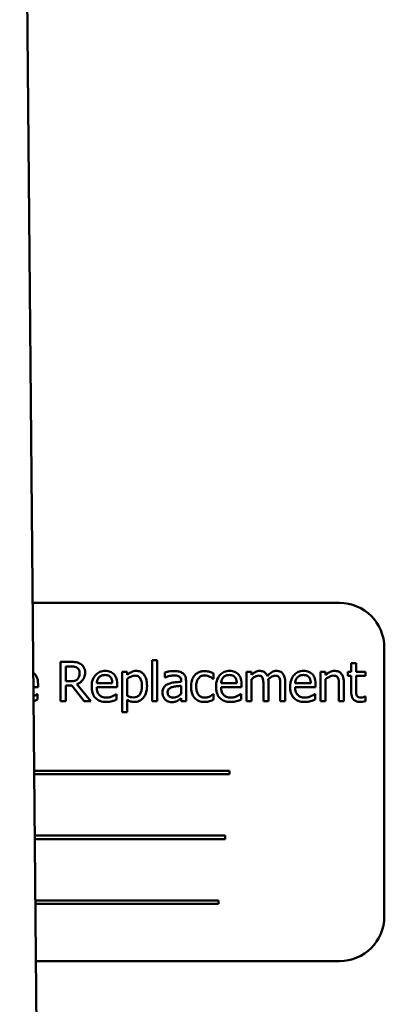
# Model space of a CAD drawing. Units: inches. Extents: x 6 to 258, y 3 to 201.
# Drawn here: x 149 to 150, y 92 to 95 of the extents above; entities that cross this region are included whole.
import ezdxf

# ---------------------------------------------------------------- set-up
doc = ezdxf.new("R2010")
doc.units = ezdxf.units.IN
doc.header["$LTSCALE"] = 12
doc.header["$MEASUREMENT"] = 0
doc.layers.add('Visible (ANSI)', color=7, linetype='Continuous', lineweight=50)

msp = doc.modelspace()

# ---------------------------------------------------------------- linework, layer by layer
at = {"layer": 'Visible (ANSI)'}
for p, q in [((148.5688, 97.2412), (148.8291, 68.1719)), ((149.4611, 93.1738), (148.6052, 93.1738)), ((149.5861, 92.2988), (149.5861, 93.0488)), ((148.7108, 93.0091), (148.6825, 93.0091)), ((148.6825, 93.0091), (148.6825, 92.8991)), ((148.9387, 93.014), (148.9387, 92.8991)), ((148.9527, 93.014), (148.9387, 93.014)), ((148.9527, 92.8991), (148.9527, 93.014)), ((149.5076, 93.0053), (149.4937, 93.0053)), ((149.4937, 93.0053), (149.4937, 92.9816)), ((149.5076, 92.9816), (149.5076, 93.0053)), ((148.6971, 92.955), (148.6971, 92.9964)), ((148.6971, 92.9964), (148.7116, 92.9964)), ((148.8688, 92.9816), (148.8549, 92.9816)), ((148.8549, 92.9816), (148.8549, 92.8687)), ((148.8688, 92.973), (148.8688, 92.9816)), ((148.9739, 92.9798), (148.9739, 92.9656)), ((149.1096, 92.9615), (149.1096, 92.9771)), ((149.2158, 92.9816), (149.2019, 92.9816)), ((149.2019, 92.9816), (149.2019, 92.8991)), ((149.2158, 92.9725), (149.2158, 92.9816)), ((149.4085, 92.9816), (149.4085, 92.8991)), ((149.4224, 92.9816), (149.4085, 92.9816)), ((149.4224, 92.9724), (149.4224, 92.9816)), ((149.4937, 92.9816), (149.4844, 92.9816)), ((149.4844, 92.9816), (149.4844, 92.9701)), ((149.5332, 92.9816), (149.5076, 92.9816)), ((149.5332, 92.9701), (149.5332, 92.9816)), ((148.7099, 92.955), (148.6971, 92.955)), ((148.8272, 92.9495), (148.7836, 92.9495)), ((148.8688, 92.9145), (148.8688, 92.9614)), ((148.9739, 92.9656), (148.9747, 92.9656)), ((149.0191, 92.956), (149.0191, 92.9533)), ((149.033, 92.8991), (149.033, 92.9555)), ((149.1088, 92.9615), (149.1096, 92.9615)), ((149.1743, 92.9495), (149.1307, 92.9495)), ((149.2158, 92.8991), (149.2158, 92.9607)), ((149.2626, 92.8991), (149.2626, 92.9534)), ((149.3094, 92.8991), (149.3094, 92.9534)), ((149.3809, 92.9495), (149.3373, 92.9495)), ((149.4224, 92.8991), (149.4224, 92.9607)), ((149.4733, 92.8991), (149.4733, 92.9526)), ((149.4844, 92.9701), (149.4937, 92.9701)), ((149.4937, 92.9701), (149.4937, 92.9244)), ((149.5076, 92.9308), (149.5076, 92.9701)), ((149.5076, 92.9701), (149.5332, 92.9701)), ((148.6073, 92.9389), (148.6201, 92.9389)), ((148.6201, 92.9389), (148.6201, 92.9465)), ((148.6971, 92.8991), (148.6971, 92.9428)), ((148.6971, 92.9428), (148.7138, 92.9428)), ((148.7138, 92.9428), (148.7486, 92.8991)), ((148.7676, 92.8991), (148.7285, 92.9469)), ((148.7836, 92.9389), (148.8408, 92.9389)), ((148.8408, 92.9389), (148.8408, 92.9465)), ((149.0191, 92.9423), (149.0191, 92.9194)), ((149.1307, 92.9389), (149.1878, 92.9389)), ((149.1878, 92.9389), (149.1878, 92.9465)), ((149.2487, 92.9468), (149.2487, 92.8991)), ((149.2955, 92.9468), (149.2955, 92.8991)), ((149.3373, 92.9389), (149.3944, 92.9389)), ((149.3944, 92.9389), (149.3944, 92.9465)), ((149.4594, 92.9461), (149.4594, 92.8991)), ((148.6186, 92.9193), (148.6177, 92.9193)), ((148.6186, 92.9041), (148.6186, 92.9193)), ((148.6825, 92.8991), (148.6971, 92.8991)), ((148.7486, 92.8991), (148.7676, 92.8991)), ((148.8393, 92.9193), (148.8385, 92.9193)), ((148.8393, 92.9041), (148.8393, 92.9193)), ((148.8688, 92.8687), (148.8688, 92.9032)), ((148.9387, 92.8991), (148.9527, 92.8991)), ((149.0191, 92.9078), (149.0191, 92.8991)), ((149.0191, 92.8991), (149.033, 92.8991)), ((149.1096, 92.9193), (149.1088, 92.9193)), ((149.1096, 92.9037), (149.1096, 92.9193)), ((149.1863, 92.9193), (149.1855, 92.9193)), ((149.1863, 92.9041), (149.1863, 92.9193)), ((149.2019, 92.8991), (149.2158, 92.8991)), ((149.2487, 92.8991), (149.2626, 92.8991)), ((149.2955, 92.8991), (149.3094, 92.8991)), ((149.3929, 92.9193), (149.3921, 92.9193)), ((149.3929, 92.9041), (149.3929, 92.9193)), ((149.4085, 92.8991), (149.4224, 92.8991)), ((149.4594, 92.8991), (149.4733, 92.8991)), ((149.5332, 92.9122), (149.5324, 92.9122)), ((149.5332, 92.8998), (149.5332, 92.9122)), ((148.8549, 92.8687), (148.8688, 92.8687)), ((149.1545, 92.7054), (148.6094, 92.7054)), ((149.1545, 92.6958), (149.1545, 92.7054)), ((148.6095, 92.6958), (149.1545, 92.6958)), ((149.1421, 92.5243), (148.611, 92.5243)), ((148.6111, 92.5147), (149.1421, 92.5147)), ((149.1421, 92.5147), (149.1421, 92.5243)), ((149.1233, 92.3432), (148.6127, 92.3432)), ((148.6127, 92.3336), (149.1233, 92.3336)), ((149.1233, 92.3336), (149.1233, 92.3432)), ((148.6142, 92.1738), (149.4611, 92.1738))]:
    msp.add_line(p, q, dxfattribs=at)
for centre, start, end in [((149.4611, 93.0488), 0, 90), ((149.4611, 92.2988), 270, 0)]:
    msp.add_arc(centre, 0.125, start, end, dxfattribs=at)
for points, knots in [([(148.7388, 93.0033), (148.7369, 93.0045), (148.7349, 93.0055), (148.7308, 93.0071), (148.7288, 93.0077), (148.7214, 93.0089), (148.7161, 93.0091), (148.7108, 93.0091)], [-0.0738143, -0.0738143, -0.0738143, -0.0738143, -0.05676999, -0.05676999, -0.04027348, -0.04027348, 0, 0, 0, 0]), ([(148.7116, 92.9964), (148.7141, 92.9964), (148.7186, 92.9963), (148.7248, 92.9949), (148.7271, 92.994), (148.7291, 92.9927)], [-0.04825402, -0.04825402, -0.04825402, -0.04825402, -0.01854655, -0.01854655, 0, 0, 0, 0]), ([(148.7285, 92.9469), (148.7312, 92.9479), (148.7338, 92.9492), (148.7385, 92.9523), (148.7407, 92.954), (148.7463, 92.9599), (148.748, 92.9636), (148.7506, 92.9699), (148.7513, 92.9745), (148.7513, 92.9792)], [-0.06783932, -0.06783932, -0.06783932, -0.06783932, -0.05944131, -0.05944131, -0.05145346, -0.05145346, -0.03572129, -0.03572129, 0, 0, 0, 0]), ([(148.7291, 92.9927), (148.7303, 92.9918), (148.7314, 92.9908), (148.7335, 92.9884), (148.7341, 92.9871), (148.7356, 92.9835), (148.736, 92.9808), (148.736, 92.978)], [-0.03741459, -0.03741459, -0.03741459, -0.03741459, -0.02965645, -0.02965645, -0.02069666, -0.02069666, 0, 0, 0, 0]), ([(148.736, 92.978), (148.736, 92.976), (148.7359, 92.9739), (148.7351, 92.9698), (148.7346, 92.9681), (148.733, 92.9644), (148.7316, 92.9624), (148.7298, 92.9607)], [-0.04294406, -0.04294406, -0.04294406, -0.04294406, -0.03085374, -0.03085374, -0.01869094, -0.01869094, 0, 0, 0, 0]), ([(148.7513, 92.9792), (148.7513, 92.9823), (148.751, 92.9854), (148.7495, 92.9905), (148.7486, 92.9929), (148.7446, 92.9987), (148.7419, 93.0012), (148.7388, 93.0033)], [-0.08862465, -0.08862465, -0.08862465, -0.08862465, -0.05353477, -0.05353477, -0.02853055, -0.02853055, 0, 0, 0, 0]), ([(148.8077, 92.9839), (148.805, 92.9839), (148.8023, 92.9837), (148.7972, 92.9827), (148.7948, 92.982), (148.7883, 92.9792), (148.7846, 92.9766), (148.7788, 92.9707), (148.7755, 92.9666), (148.7705, 92.9539), (148.7696, 92.9469), (148.7696, 92.9399)], [-0.2368121, -0.2368121, -0.2368121, -0.2368121, -0.2003751, -0.2003751, -0.1660997, -0.1660997, -0.1039613, -0.1039613, -0.0532165, -0.0532165, 0, 0, 0, 0]), ([(148.8316, 92.9747), (148.8302, 92.9763), (148.8286, 92.9777), (148.8251, 92.98), (148.8233, 92.981), (148.8183, 92.9828), (148.814, 92.9839), (148.8077, 92.9839)], [-0.1094427, -0.1094427, -0.1094427, -0.1094427, -0.0783983, -0.0783983, -0.0475944, -0.0475944, 0, 0, 0, 0]), ([(148.894, 92.9839), (148.8916, 92.9839), (148.8892, 92.9837), (148.8846, 92.9826), (148.8824, 92.9818), (148.8786, 92.98), (148.8739, 92.9777), (148.8688, 92.973)], [-0.1878509, -0.1878509, -0.1878509, -0.1878509, -0.1197365, -0.1197365, -0.0531865, -0.0531865, 0, 0, 0, 0]), ([(148.924, 92.9426), (148.924, 92.9472), (148.9237, 92.9518), (148.922, 92.9603), (148.9208, 92.9641), (148.9177, 92.9704), (148.9157, 92.9738), (148.9104, 92.9789), (148.9078, 92.9807), (148.9014, 92.9833), (148.8977, 92.9839), (148.894, 92.9839)], [-0.1738799, -0.1738799, -0.1738799, -0.1738799, -0.1260957, -0.1260957, -0.0844987, -0.0844987, -0.052899, -0.052899, -0.0284129, -0.0284129, 0, 0, 0, 0]), ([(148.9991, 92.9836), (148.9943, 92.9836), (148.9896, 92.9831), (148.9835, 92.982), (148.9778, 92.9809), (148.9739, 92.9798)], [-0.1362292, -0.1362292, -0.1362292, -0.1362292, -0.0311534, -0.0311534, 0, 0, 0, 0]), ([(149.024, 92.9774), (149.0224, 92.9786), (149.0208, 92.9795), (149.0172, 92.9812), (149.0154, 92.9818), (149.0112, 92.9828), (149.0068, 92.9836), (148.9991, 92.9836)], [-0.15515, -0.15515, -0.15515, -0.15515, -0.1074883, -0.1074883, -0.0590414, -0.0590414, 0, 0, 0, 0]), ([(149.033, 92.9555), (149.033, 92.9585), (149.0327, 92.9615), (149.0315, 92.9669), (149.0306, 92.9693), (149.0279, 92.9738), (149.0262, 92.9758), (149.024, 92.9774)], [-0.06282077, -0.06282077, -0.06282077, -0.06282077, -0.04017341, -0.04017341, -0.02080948, -0.02080948, 0, 0, 0, 0]), ([(149.0853, 92.9835), (149.0821, 92.9835), (149.0789, 92.9832), (149.0728, 92.9818), (149.0699, 92.9808), (149.0635, 92.9777), (149.0602, 92.9753), (149.0575, 92.9722)], [-0.07840036, -0.07840036, -0.07840036, -0.07840036, -0.0543939, -0.0543939, -0.0313032, -0.0313032, 0, 0, 0, 0]), ([(149.1096, 92.9771), (149.1061, 92.979), (149.1022, 92.9804), (149.0965, 92.9821), (149.0918, 92.9835), (149.0853, 92.9835)], [-0.1508645, -0.1508645, -0.1508645, -0.1508645, -0.0499207, -0.0499207, 0, 0, 0, 0]), ([(149.1547, 92.9839), (149.152, 92.9839), (149.1494, 92.9837), (149.1443, 92.9827), (149.1418, 92.982), (149.1353, 92.9792), (149.1316, 92.9766), (149.1258, 92.9707), (149.1226, 92.9666), (149.1175, 92.9539), (149.1166, 92.9469), (149.1166, 92.9399)], [-0.2368121, -0.2368121, -0.2368121, -0.2368121, -0.2003751, -0.2003751, -0.1660997, -0.1660997, -0.1039613, -0.1039613, -0.0532165, -0.0532165, 0, 0, 0, 0]), ([(149.1786, 92.9747), (149.1772, 92.9763), (149.1756, 92.9777), (149.1721, 92.98), (149.1703, 92.981), (149.1653, 92.9828), (149.161, 92.9839), (149.1547, 92.9839)], [-0.1094427, -0.1094427, -0.1094427, -0.1094427, -0.0783983, -0.0783983, -0.0475944, -0.0475944, 0, 0, 0, 0]), ([(149.2383, 92.9839), (149.2363, 92.9839), (149.2342, 92.9837), (149.2302, 92.9827), (149.2284, 92.9819), (149.2243, 92.9797), (149.2206, 92.9774), (149.2158, 92.9725)], [-0.1358397, -0.1358397, -0.1358397, -0.1358397, -0.093581, -0.093581, -0.0522732, -0.0522732, 0, 0, 0, 0]), ([(149.2599, 92.9697), (149.2593, 92.9712), (149.2586, 92.9728), (149.2568, 92.9755), (149.2559, 92.9768), (149.254, 92.9787), (149.2519, 92.9806), (149.2452, 92.9834), (149.2418, 92.9839), (149.2383, 92.9839)], [-0.1373709, -0.1373709, -0.1373709, -0.1373709, -0.0946094, -0.0946094, -0.0556708, -0.0556708, -0.0263703, -0.0263703, 0, 0, 0, 0]), ([(149.2851, 92.9839), (149.2829, 92.9839), (149.2806, 92.9836), (149.2762, 92.9824), (149.2742, 92.9815), (149.2676, 92.9775), (149.2635, 92.9737), (149.2599, 92.9697)], [-0.0760541, -0.0760541, -0.0760541, -0.0760541, -0.05870892, -0.05870892, -0.04133248, -0.04133248, 0, 0, 0, 0]), ([(149.3024, 92.9769), (149.3014, 92.9781), (149.3002, 92.9792), (149.2977, 92.981), (149.2963, 92.9817), (149.2932, 92.9829), (149.29, 92.9839), (149.2851, 92.9839)], [-0.1018277, -0.1018277, -0.1018277, -0.1018277, -0.0690853, -0.0690853, -0.0372049, -0.0372049, 0, 0, 0, 0]), ([(149.3614, 92.9839), (149.3587, 92.9839), (149.356, 92.9837), (149.3509, 92.9827), (149.3485, 92.982), (149.3419, 92.9792), (149.3383, 92.9766), (149.3325, 92.9707), (149.3292, 92.9666), (149.3242, 92.9539), (149.3232, 92.9469), (149.3232, 92.9399)], [-0.2368121, -0.2368121, -0.2368121, -0.2368121, -0.2003751, -0.2003751, -0.1660997, -0.1660997, -0.1039613, -0.1039613, -0.0532165, -0.0532165, 0, 0, 0, 0]), ([(149.3853, 92.9747), (149.3838, 92.9763), (149.3822, 92.9777), (149.3788, 92.98), (149.3769, 92.981), (149.3719, 92.9828), (149.3676, 92.9839), (149.3614, 92.9839)], [-0.1094427, -0.1094427, -0.1094427, -0.1094427, -0.0783983, -0.0783983, -0.0475944, -0.0475944, 0, 0, 0, 0]), ([(149.4475, 92.9839), (149.4453, 92.9839), (149.4431, 92.9837), (149.4387, 92.9827), (149.4367, 92.9819), (149.4324, 92.9799), (149.4282, 92.9776), (149.4224, 92.9724)], [-0.1640132, -0.1640132, -0.1640132, -0.1640132, -0.1114033, -0.1114033, -0.059088, -0.059088, 0, 0, 0, 0]), ([(149.4733, 92.9526), (149.4733, 92.9557), (149.4731, 92.9589), (149.4721, 92.9645), (149.4714, 92.9671), (149.4694, 92.9717), (149.4679, 92.9746), (149.4631, 92.9793), (149.4607, 92.9809), (149.4546, 92.9834), (149.4511, 92.9839), (149.4475, 92.9839)], [-0.1491538, -0.1491538, -0.1491538, -0.1491538, -0.1113006, -0.1113006, -0.0785129, -0.0785129, -0.049832, -0.049832, -0.0273646, -0.0273646, 0, 0, 0, 0]), ([(148.6201, 92.9465), (148.6201, 92.9559), (148.6185, 92.9615), (148.6155, 92.9687), (148.6135, 92.9719), (148.6109, 92.9747)], [-0.05948621, -0.05948621, -0.05948621, -0.05948621, -0.02930294, -0.02930294, 0, 0, 0, 0]), ([(148.7298, 92.9607), (148.7286, 92.9596), (148.7274, 92.9586), (148.7239, 92.9567), (148.722, 92.9563), (148.7176, 92.9553), (148.7137, 92.955), (148.7099, 92.955)], [-0.03875804, -0.03875804, -0.03875804, -0.03875804, -0.03466628, -0.03466628, -0.02878337, -0.02878337, 0, 0, 0, 0]), ([(148.7836, 92.9495), (148.784, 92.9537), (148.7849, 92.9567), (148.7868, 92.9615), (148.7884, 92.9639), (148.7904, 92.966)], [-0.03937759, -0.03937759, -0.03937759, -0.03937759, -0.02237561, -0.02237561, 0, 0, 0, 0]), ([(148.7904, 92.966), (148.7934, 92.969), (148.7961, 92.9703), (148.8005, 92.9721), (148.8038, 92.9725), (148.8069, 92.9725)], [-0.03655812, -0.03655812, -0.03655812, -0.03655812, -0.02382751, -0.02382751, 0, 0, 0, 0]), ([(148.8069, 92.9725), (148.809, 92.9725), (148.8111, 92.9723), (148.8143, 92.9716), (148.8161, 92.9711), (148.8197, 92.969), (148.8213, 92.9677), (148.8225, 92.9661)], [-0.05908023, -0.05908023, -0.05908023, -0.05908023, -0.03198402, -0.03198402, -0.01553115, -0.01553115, 0, 0, 0, 0]), ([(148.8225, 92.9661), (148.8233, 92.9651), (148.8239, 92.9641), (148.8252, 92.9616), (148.8256, 92.9602), (148.8268, 92.9561), (148.8271, 92.9527), (148.8272, 92.9495)], [-0.03832786, -0.03832786, -0.03832786, -0.03832786, -0.03229059, -0.03229059, -0.02446936, -0.02446936, 0, 0, 0, 0]), ([(148.8408, 92.9465), (148.8408, 92.9559), (148.8392, 92.9615), (148.8362, 92.9687), (148.8342, 92.9719), (148.8316, 92.9747)], [-0.05948621, -0.05948621, -0.05948621, -0.05948621, -0.02930294, -0.02930294, 0, 0, 0, 0]), ([(148.8688, 92.9614), (148.8739, 92.9657), (148.8785, 92.9679), (148.8838, 92.97), (148.8872, 92.9707), (148.8906, 92.9707)], [-0.04360468, -0.04360468, -0.04360468, -0.04360468, -0.02634836, -0.02634836, 0, 0, 0, 0]), ([(148.8906, 92.9707), (148.8921, 92.9707), (148.8936, 92.9706), (148.8965, 92.97), (148.8977, 92.9696), (148.9007, 92.9681), (148.9022, 92.9669), (148.9041, 92.9647), (148.9057, 92.9626), (148.909, 92.9535), (148.9097, 92.9472), (148.9097, 92.941)], [-0.2430766, -0.2430766, -0.2430766, -0.2430766, -0.1927012, -0.1927012, -0.1469172, -0.1469172, -0.0828668, -0.0828668, -0.0478493, -0.0478493, 0, 0, 0, 0]), ([(148.9747, 92.9656), (148.9789, 92.9674), (148.9832, 92.9689), (148.9909, 92.9705), (148.995, 92.9713), (148.999, 92.9713)], [-0.07265039, -0.07265039, -0.07265039, -0.07265039, -0.03025474, -0.03025474, 0, 0, 0, 0]), ([(149.0191, 92.9533), (149.0123, 92.953), (149.0054, 92.9524), (148.996, 92.9512), (148.9891, 92.9503), (148.9822, 92.9471)], [-0.2058434, -0.2058434, -0.2058434, -0.2058434, -0.0573549, -0.0573549, 0, 0, 0, 0]), ([(148.999, 92.9713), (149.0021, 92.9713), (149.0059, 92.971), (149.0103, 92.97), (149.012, 92.9694), (149.0134, 92.9685)], [-0.03475124, -0.03475124, -0.03475124, -0.03475124, -0.0132719, -0.0132719, 0, 0, 0, 0]), ([(149.0134, 92.9685), (149.0145, 92.9679), (149.0153, 92.9671), (149.0167, 92.9654), (149.0174, 92.9644), (149.0188, 92.9609), (149.0191, 92.9585), (149.0191, 92.956)], [-0.04830264, -0.04830264, -0.04830264, -0.04830264, -0.03164599, -0.03164599, -0.01879053, -0.01879053, 0, 0, 0, 0]), ([(149.0575, 92.9722), (149.054, 92.9684), (149.0515, 92.9638), (149.0487, 92.9562), (149.0468, 92.9503), (149.0468, 92.9401)], [-0.2141649, -0.2141649, -0.2141649, -0.2141649, -0.0773125, -0.0773125, 0, 0, 0, 0]), ([(149.0611, 92.9401), (149.0611, 92.9433), (149.0614, 92.9466), (149.0624, 92.9525), (149.0632, 92.9551), (149.0659, 92.9612), (149.0678, 92.9636), (149.0715, 92.9672), (149.0737, 92.9687), (149.079, 92.9709), (149.082, 92.9713), (149.085, 92.9713)], [-0.09259247, -0.09259247, -0.09259247, -0.09259247, -0.07658308, -0.07658308, -0.0627042, -0.0627042, -0.04352296, -0.04352296, -0.0231675, -0.0231675, 0, 0, 0, 0]), ([(149.085, 92.9713), (149.0876, 92.9713), (149.0901, 92.9709), (149.094, 92.9698), (149.0967, 92.969), (149.0994, 92.9677)], [-0.06019309, -0.06019309, -0.06019309, -0.06019309, -0.02238557, -0.02238557, 0, 0, 0, 0]), ([(149.0994, 92.9677), (149.1013, 92.9667), (149.1032, 92.9656), (149.1063, 92.9635), (149.1076, 92.9626), (149.1088, 92.9615)], [-0.02833755, -0.02833755, -0.02833755, -0.02833755, -0.0121361, -0.0121361, 0, 0, 0, 0]), ([(149.1307, 92.9495), (149.131, 92.9537), (149.1319, 92.9567), (149.1338, 92.9615), (149.1354, 92.9639), (149.1374, 92.966)], [-0.03937759, -0.03937759, -0.03937759, -0.03937759, -0.02237561, -0.02237561, 0, 0, 0, 0]), ([(149.1374, 92.966), (149.1404, 92.969), (149.1431, 92.9703), (149.1475, 92.9721), (149.1508, 92.9725), (149.1539, 92.9725)], [-0.03655812, -0.03655812, -0.03655812, -0.03655812, -0.02382751, -0.02382751, 0, 0, 0, 0]), ([(149.1539, 92.9725), (149.156, 92.9725), (149.1581, 92.9723), (149.1614, 92.9716), (149.1631, 92.9711), (149.1668, 92.969), (149.1683, 92.9677), (149.1695, 92.9661)], [-0.05908023, -0.05908023, -0.05908023, -0.05908023, -0.03198402, -0.03198402, -0.01553115, -0.01553115, 0, 0, 0, 0]), ([(149.1695, 92.9661), (149.1703, 92.9651), (149.1709, 92.9641), (149.1722, 92.9616), (149.1726, 92.9602), (149.1738, 92.9561), (149.1742, 92.9527), (149.1743, 92.9495)], [-0.03832786, -0.03832786, -0.03832786, -0.03832786, -0.03229059, -0.03229059, -0.02446936, -0.02446936, 0, 0, 0, 0]), ([(149.1878, 92.9465), (149.1878, 92.9559), (149.1862, 92.9615), (149.1833, 92.9687), (149.1813, 92.9719), (149.1786, 92.9747)], [-0.05948621, -0.05948621, -0.05948621, -0.05948621, -0.02930294, -0.02930294, 0, 0, 0, 0]), ([(149.2158, 92.9607), (149.2178, 92.9627), (149.22, 92.9645), (149.2259, 92.9685), (149.2284, 92.9694), (149.2309, 92.9703), (149.2328, 92.9707), (149.2348, 92.9707)], [-0.02456904, -0.02456904, -0.02456904, -0.02456904, -0.02074905, -0.02074905, -0.01487684, -0.01487684, 0, 0, 0, 0]), ([(149.2348, 92.9707), (149.237, 92.9707), (149.2391, 92.9705), (149.2417, 92.9696), (149.2429, 92.9691), (149.245, 92.9672), (149.2458, 92.9661), (149.2464, 92.9649)], [-0.05211046, -0.05211046, -0.05211046, -0.05211046, -0.02196912, -0.02196912, -0.00999116, -0.00999116, 0, 0, 0, 0]), ([(149.2464, 92.9649), (149.2474, 92.963), (149.248, 92.9604), (149.2486, 92.9539), (149.2487, 92.9504), (149.2487, 92.9468)], [-0.05002783, -0.05002783, -0.05002783, -0.05002783, -0.02685442, -0.02685442, 0, 0, 0, 0]), ([(149.2623, 92.9605), (149.2645, 92.9625), (149.2668, 92.9645), (149.271, 92.9673), (149.2733, 92.9687), (149.2777, 92.9703), (149.2796, 92.9707), (149.2816, 92.9707)], [-0.06668738, -0.06668738, -0.06668738, -0.06668738, -0.0359382, -0.0359382, -0.01477227, -0.01477227, 0, 0, 0, 0]), ([(149.2626, 92.9534), (149.2626, 92.9547), (149.2626, 92.9562), (149.2625, 92.9579), (149.2624, 92.9592), (149.2623, 92.9605)], [-0.04063829, -0.04063829, -0.04063829, -0.04063829, -0.00964737, -0.00964737, 0, 0, 0, 0]), ([(149.2816, 92.9707), (149.2838, 92.9707), (149.2859, 92.9705), (149.2885, 92.9696), (149.2897, 92.9691), (149.2918, 92.9672), (149.2926, 92.9661), (149.2932, 92.9649)], [-0.05211046, -0.05211046, -0.05211046, -0.05211046, -0.02196912, -0.02196912, -0.00999116, -0.00999116, 0, 0, 0, 0]), ([(149.2932, 92.9649), (149.2942, 92.963), (149.2948, 92.9604), (149.2954, 92.9539), (149.2955, 92.9504), (149.2955, 92.9468)], [-0.05002783, -0.05002783, -0.05002783, -0.05002783, -0.02685442, -0.02685442, 0, 0, 0, 0]), ([(149.3094, 92.9534), (149.3094, 92.9615), (149.3082, 92.9662), (149.3058, 92.9721), (149.3044, 92.9747), (149.3024, 92.9769)], [-0.04846664, -0.04846664, -0.04846664, -0.04846664, -0.02239453, -0.02239453, 0, 0, 0, 0]), ([(149.3373, 92.9495), (149.3377, 92.9537), (149.3385, 92.9567), (149.3404, 92.9615), (149.3421, 92.9639), (149.3441, 92.966)], [-0.03937759, -0.03937759, -0.03937759, -0.03937759, -0.02237561, -0.02237561, 0, 0, 0, 0]), ([(149.3441, 92.966), (149.347, 92.969), (149.3497, 92.9703), (149.3542, 92.9721), (149.3574, 92.9725), (149.3606, 92.9725)], [-0.03655812, -0.03655812, -0.03655812, -0.03655812, -0.02382751, -0.02382751, 0, 0, 0, 0]), ([(149.3606, 92.9725), (149.3626, 92.9725), (149.3648, 92.9723), (149.368, 92.9716), (149.3698, 92.9711), (149.3734, 92.969), (149.3749, 92.9677), (149.3762, 92.9661)], [-0.05908023, -0.05908023, -0.05908023, -0.05908023, -0.03198402, -0.03198402, -0.01553115, -0.01553115, 0, 0, 0, 0]), ([(149.3762, 92.9661), (149.3769, 92.9651), (149.3776, 92.9641), (149.3788, 92.9616), (149.3793, 92.9602), (149.3804, 92.9561), (149.3808, 92.9527), (149.3809, 92.9495)], [-0.03832786, -0.03832786, -0.03832786, -0.03832786, -0.03229059, -0.03229059, -0.02446936, -0.02446936, 0, 0, 0, 0]), ([(149.3944, 92.9465), (149.3944, 92.9559), (149.3928, 92.9615), (149.3899, 92.9687), (149.3879, 92.9719), (149.3853, 92.9747)], [-0.05948621, -0.05948621, -0.05948621, -0.05948621, -0.02930294, -0.02930294, 0, 0, 0, 0]), ([(149.4224, 92.9607), (149.427, 92.9646), (149.4318, 92.9677), (149.4386, 92.9702), (149.4412, 92.9707), (149.4438, 92.9707)], [-0.05499972, -0.05499972, -0.05499972, -0.05499972, -0.0201559, -0.0201559, 0, 0, 0, 0]), ([(149.4438, 92.9707), (149.4459, 92.9707), (149.4482, 92.9705), (149.4511, 92.9696), (149.4526, 92.9691), (149.4551, 92.967), (149.456, 92.9659), (149.4567, 92.9646)], [-0.05557501, -0.05557501, -0.05557501, -0.05557501, -0.02508241, -0.02508241, -0.01134495, -0.01134495, 0, 0, 0, 0]), ([(149.4567, 92.9646), (149.4579, 92.9624), (149.4586, 92.9596), (149.4593, 92.9532), (149.4594, 92.9497), (149.4594, 92.9461)], [-0.04869454, -0.04869454, -0.04869454, -0.04869454, -0.02697799, -0.02697799, 0, 0, 0, 0]), ([(148.7696, 92.9399), (148.7696, 92.936), (148.7698, 92.9322), (148.7712, 92.925), (148.7721, 92.9218), (148.7753, 92.9145), (148.7778, 92.9108), (148.7844, 92.9045), (148.7882, 92.902), (148.7984, 92.898), (148.8048, 92.8972), (148.8111, 92.8972)], [-0.1728436, -0.1728436, -0.1728436, -0.1728436, -0.143664, -0.143664, -0.1176773, -0.1176773, -0.0833472, -0.0833472, -0.0480538, -0.0480538, 0, 0, 0, 0]), ([(148.8109, 92.9093), (148.8087, 92.9093), (148.8064, 92.9095), (148.8022, 92.9103), (148.8002, 92.9109), (148.7955, 92.9129), (148.793, 92.9147), (148.7894, 92.9184), (148.7874, 92.9209), (148.7842, 92.9294), (148.7836, 92.9342), (148.7836, 92.9389)], [-0.1840645, -0.1840645, -0.1840645, -0.1840645, -0.1487722, -0.1487722, -0.1166797, -0.1166797, -0.0685192, -0.0685192, -0.0357874, -0.0357874, 0, 0, 0, 0]), ([(148.9097, 92.941), (148.9097, 92.9375), (148.9095, 92.934), (148.9083, 92.9278), (148.9075, 92.9249), (148.9049, 92.9193), (148.9033, 92.9171), (148.8999, 92.9138), (148.8979, 92.9124), (148.8929, 92.9104), (148.8899, 92.9099), (148.887, 92.9099)], [-0.09118697, -0.09118697, -0.09118697, -0.09118697, -0.07350929, -0.07350929, -0.058631, -0.058631, -0.04153795, -0.04153795, -0.02257548, -0.02257548, 0, 0, 0, 0]), ([(148.8893, 92.8975), (148.8915, 92.8975), (148.8937, 92.8976), (148.8979, 92.8985), (148.8999, 92.8991), (148.9057, 92.9016), (148.909, 92.9041), (148.9149, 92.9102), (148.918, 92.9144), (148.9231, 92.9274), (148.924, 92.9351), (148.924, 92.9426)], [-0.2052077, -0.2052077, -0.2052077, -0.2052077, -0.179689, -0.179689, -0.1552012, -0.1552012, -0.1064267, -0.1064267, -0.0570482, -0.0570482, 0, 0, 0, 0]), ([(148.9822, 92.9471), (148.9791, 92.9457), (148.9762, 92.9439), (148.9725, 92.9402), (148.9706, 92.9379), (148.9677, 92.9307), (148.9672, 92.9268), (148.9672, 92.9229)], [-0.1126141, -0.1126141, -0.1126141, -0.1126141, -0.0589481, -0.0589481, -0.0296329, -0.0296329, 0, 0, 0, 0]), ([(148.9672, 92.9229), (148.9672, 92.921), (148.9674, 92.919), (148.9682, 92.9151), (148.9688, 92.9132), (148.9708, 92.9087), (148.9724, 92.9062), (148.9745, 92.904)], [-0.05267516, -0.05267516, -0.05267516, -0.05267516, -0.03770088, -0.03770088, -0.02279889, -0.02279889, 0, 0, 0, 0]), ([(148.9815, 92.9239), (148.9815, 92.9252), (148.9816, 92.9265), (148.9822, 92.9289), (148.9826, 92.93), (148.9836, 92.932), (148.9845, 92.9333), (148.9887, 92.9367), (148.9914, 92.938), (148.9943, 92.9389)], [-0.08157426, -0.08157426, -0.08157426, -0.08157426, -0.06033028, -0.06033028, -0.04119868, -0.04119868, -0.02290393, -0.02290393, 0, 0, 0, 0]), ([(148.9972, 92.9096), (148.9956, 92.9096), (148.994, 92.9097), (148.991, 92.9103), (148.9897, 92.9107), (148.9868, 92.912), (148.9857, 92.913), (148.9839, 92.9148), (148.9831, 92.9161), (148.9818, 92.9196), (148.9815, 92.9218), (148.9815, 92.9239)], [-0.04943679, -0.04943679, -0.04943679, -0.04943679, -0.04231527, -0.04231527, -0.03615188, -0.03615188, -0.02802791, -0.02802791, -0.01646665, -0.01646665, 0, 0, 0, 0]), ([(148.9943, 92.9389), (148.9989, 92.9403), (149.0032, 92.9407), (149.0105, 92.9415), (149.0151, 92.9419), (149.0191, 92.9423)], [-0.05617787, -0.05617787, -0.05617787, -0.05617787, -0.03035877, -0.03035877, 0, 0, 0, 0]), ([(149.0468, 92.9401), (149.0468, 92.9361), (149.0471, 92.932), (149.0482, 92.9257), (149.0491, 92.922), (149.0525, 92.9141), (149.0547, 92.9107), (149.0575, 92.9078)], [-0.1272472, -0.1272472, -0.1272472, -0.1272472, -0.0654122, -0.0654122, -0.0308909, -0.0308909, 0, 0, 0, 0]), ([(149.085, 92.9093), (149.0833, 92.9093), (149.0815, 92.9095), (149.0782, 92.9101), (149.0766, 92.9106), (149.0727, 92.9124), (149.0706, 92.914), (149.067, 92.9179), (149.065, 92.9206), (149.0618, 92.9295), (149.0611, 92.9349), (149.0611, 92.9401)], [-0.1458004, -0.1458004, -0.1458004, -0.1458004, -0.1243947, -0.1243947, -0.1044929, -0.1044929, -0.0718292, -0.0718292, -0.0398803, -0.0398803, 0, 0, 0, 0]), ([(149.1166, 92.9399), (149.1166, 92.936), (149.1169, 92.9322), (149.1182, 92.925), (149.1191, 92.9218), (149.1223, 92.9145), (149.1248, 92.9108), (149.1314, 92.9045), (149.1352, 92.902), (149.1454, 92.898), (149.1518, 92.8972), (149.1581, 92.8972)], [-0.1728436, -0.1728436, -0.1728436, -0.1728436, -0.143664, -0.143664, -0.1176773, -0.1176773, -0.0833472, -0.0833472, -0.0480538, -0.0480538, 0, 0, 0, 0]), ([(149.1579, 92.9093), (149.1557, 92.9093), (149.1534, 92.9095), (149.1492, 92.9103), (149.1472, 92.9109), (149.1425, 92.9129), (149.14, 92.9147), (149.1365, 92.9184), (149.1344, 92.9209), (149.1312, 92.9294), (149.1307, 92.9342), (149.1307, 92.9389)], [-0.1840645, -0.1840645, -0.1840645, -0.1840645, -0.1487722, -0.1487722, -0.1166797, -0.1166797, -0.0685192, -0.0685192, -0.0357874, -0.0357874, 0, 0, 0, 0]), ([(149.3232, 92.9399), (149.3232, 92.936), (149.3235, 92.9322), (149.3248, 92.925), (149.3258, 92.9218), (149.329, 92.9145), (149.3314, 92.9108), (149.338, 92.9045), (149.3419, 92.902), (149.352, 92.898), (149.3584, 92.8972), (149.3647, 92.8972)], [-0.1728436, -0.1728436, -0.1728436, -0.1728436, -0.143664, -0.143664, -0.1176773, -0.1176773, -0.0833472, -0.0833472, -0.0480538, -0.0480538, 0, 0, 0, 0]), ([(149.3646, 92.9093), (149.3623, 92.9093), (149.36, 92.9095), (149.3558, 92.9103), (149.3538, 92.9109), (149.3491, 92.9129), (149.3467, 92.9147), (149.3431, 92.9184), (149.3411, 92.9209), (149.3379, 92.9294), (149.3373, 92.9342), (149.3373, 92.9389)], [-0.1840645, -0.1840645, -0.1840645, -0.1840645, -0.1487722, -0.1487722, -0.1166797, -0.1166797, -0.0685192, -0.0685192, -0.0357874, -0.0357874, 0, 0, 0, 0]), ([(149.4937, 92.9244), (149.4937, 92.9193), (149.4944, 92.9142), (149.4976, 92.9066), (149.4993, 92.9047), (149.5023, 92.9017), (149.5046, 92.9003), (149.5105, 92.8979), (149.5142, 92.8975), (149.5178, 92.8975)], [-0.07505974, -0.07505974, -0.07505974, -0.07505974, -0.06018967, -0.06018967, -0.04847244, -0.04847244, -0.02765573, -0.02765573, 0, 0, 0, 0]), ([(149.5096, 92.9147), (149.5091, 92.9157), (149.5087, 92.9167), (149.5081, 92.9189), (149.5079, 92.92), (149.5077, 92.9243), (149.5076, 92.9276), (149.5076, 92.9308)], [-0.04152874, -0.04152874, -0.04152874, -0.04152874, -0.03313127, -0.03313127, -0.02457289, -0.02457289, 0, 0, 0, 0]), ([(148.6177, 92.9193), (148.6165, 92.9182), (148.6149, 92.9172), (148.6121, 92.9155), (148.6103, 92.9145), (148.6076, 92.9132)], [-0.05013414, -0.05013414, -0.05013414, -0.05013414, -0.02486825, -0.02486825, -0.0011958, -0.0011958, -0.0011958, -0.0011958]), ([(148.6077, 92.9), (148.6093, 92.9005), (148.6109, 92.9011), (148.6135, 92.9021), (148.6162, 92.9032), (148.6186, 92.9041)], [-0.0481892, -0.0481892, -0.0481892, -0.0481892, -0.01935634, -0.01935634, 0, 0, 0, 0]), ([(148.8279, 92.913), (148.8253, 92.9118), (148.8226, 92.911), (148.8184, 92.91), (148.8152, 92.9093), (148.8109, 92.9093)], [-0.09031747, -0.09031747, -0.09031747, -0.09031747, -0.03238145, -0.03238145, 0, 0, 0, 0]), ([(148.8111, 92.8972), (148.8137, 92.8972), (148.8168, 92.8973), (148.8219, 92.8982), (148.8243, 92.8988), (148.8267, 92.8995)], [-0.03927279, -0.03927279, -0.03927279, -0.03927279, -0.01908404, -0.01908404, 0, 0, 0, 0]), ([(148.8267, 92.8995), (148.8289, 92.9001), (148.8311, 92.9009), (148.8342, 92.9021), (148.8369, 92.9032), (148.8393, 92.9041)], [-0.05828103, -0.05828103, -0.05828103, -0.05828103, -0.01935634, -0.01935634, 0, 0, 0, 0]), ([(148.8385, 92.9193), (148.8372, 92.9182), (148.8356, 92.9172), (148.8328, 92.9154), (148.8308, 92.9144), (148.8279, 92.913)], [-0.05013414, -0.05013414, -0.05013414, -0.05013414, -0.02486825, -0.02486825, 0, 0, 0, 0]), ([(148.887, 92.9099), (148.8827, 92.9099), (148.8799, 92.9105), (148.875, 92.9117), (148.8716, 92.9131), (148.8688, 92.9145)], [-0.0380587, -0.0380587, -0.0380587, -0.0380587, -0.02404632, -0.02404632, 0, 0, 0, 0]), ([(148.8688, 92.9032), (148.8718, 92.9014), (148.875, 92.8999), (148.8801, 92.8984), (148.8836, 92.8975), (148.8893, 92.8975)], [-0.1289578, -0.1289578, -0.1289578, -0.1289578, -0.0432669, -0.0432669, 0, 0, 0, 0]), ([(148.9745, 92.904), (148.9768, 92.9017), (148.9795, 92.8999), (148.9847, 92.8978), (148.9879, 92.8967), (148.9922, 92.8967)], [-0.08019114, -0.08019114, -0.08019114, -0.08019114, -0.03285567, -0.03285567, 0, 0, 0, 0]), ([(148.9922, 92.8967), (148.9959, 92.8967), (148.9993, 92.897), (149.003, 92.8981), (149.0055, 92.8989), (149.009, 92.9007)], [-0.1029357, -0.1029357, -0.1029357, -0.1029357, -0.0305391, -0.0305391, 0, 0, 0, 0]), ([(149.0191, 92.9194), (149.015, 92.9157), (149.0106, 92.9129), (149.004, 92.9102), (149.0006, 92.9096), (148.9972, 92.9096)], [-0.05466897, -0.05466897, -0.05466897, -0.05466897, -0.02611451, -0.02611451, 0, 0, 0, 0]), ([(149.009, 92.9007), (149.0109, 92.9017), (149.0128, 92.903), (149.016, 92.9055), (149.0175, 92.9067), (149.0191, 92.9078)], [-0.03112747, -0.03112747, -0.03112747, -0.03112747, -0.01453668, -0.01453668, 0, 0, 0, 0]), ([(149.0575, 92.9078), (149.0592, 92.906), (149.061, 92.9045), (149.0651, 92.9018), (149.0673, 92.9007), (149.0731, 92.8985), (149.0782, 92.8972), (149.0853, 92.8972)], [-0.1267379, -0.1267379, -0.1267379, -0.1267379, -0.090779, -0.090779, -0.0543885, -0.0543885, 0, 0, 0, 0]), ([(149.1088, 92.9193), (149.1041, 92.9149), (149.0993, 92.9127), (149.0932, 92.9101), (149.0892, 92.9093), (149.085, 92.9093)], [-0.0508388, -0.0508388, -0.0508388, -0.0508388, -0.0316435, -0.0316435, 0, 0, 0, 0]), ([(149.0853, 92.8972), (149.0876, 92.8972), (149.0902, 92.8973), (149.0946, 92.8981), (149.0967, 92.8987), (149.0988, 92.8993)], [-0.03408021, -0.03408021, -0.03408021, -0.03408021, -0.01669402, -0.01669402, 0, 0, 0, 0]), ([(149.0988, 92.8993), (149.1007, 92.8998), (149.1027, 92.9005), (149.1062, 92.9021), (149.1079, 92.9029), (149.1096, 92.9037)], [-0.02924472, -0.02924472, -0.02924472, -0.02924472, -0.01443804, -0.01443804, 0, 0, 0, 0]), ([(149.1749, 92.913), (149.1723, 92.9118), (149.1696, 92.911), (149.1654, 92.91), (149.1622, 92.9093), (149.1579, 92.9093)], [-0.09031747, -0.09031747, -0.09031747, -0.09031747, -0.03238145, -0.03238145, 0, 0, 0, 0]), ([(149.1581, 92.8972), (149.1608, 92.8972), (149.1638, 92.8973), (149.1689, 92.8982), (149.1713, 92.8988), (149.1737, 92.8995)], [-0.03927279, -0.03927279, -0.03927279, -0.03927279, -0.01908404, -0.01908404, 0, 0, 0, 0]), ([(149.1737, 92.8995), (149.1759, 92.9001), (149.1781, 92.9009), (149.1813, 92.9021), (149.1839, 92.9032), (149.1863, 92.9041)], [-0.05828103, -0.05828103, -0.05828103, -0.05828103, -0.01935634, -0.01935634, 0, 0, 0, 0]), ([(149.1855, 92.9193), (149.1842, 92.9182), (149.1827, 92.9172), (149.1798, 92.9154), (149.1778, 92.9144), (149.1749, 92.913)], [-0.05013414, -0.05013414, -0.05013414, -0.05013414, -0.02486825, -0.02486825, 0, 0, 0, 0]), ([(149.3815, 92.913), (149.379, 92.9118), (149.3763, 92.911), (149.372, 92.91), (149.3688, 92.9093), (149.3646, 92.9093)], [-0.09031747, -0.09031747, -0.09031747, -0.09031747, -0.03238145, -0.03238145, 0, 0, 0, 0]), ([(149.3647, 92.8972), (149.3674, 92.8972), (149.3704, 92.8973), (149.3755, 92.8982), (149.3779, 92.8988), (149.3803, 92.8995)], [-0.03927279, -0.03927279, -0.03927279, -0.03927279, -0.01908404, -0.01908404, 0, 0, 0, 0]), ([(149.3803, 92.8995), (149.3825, 92.9001), (149.3848, 92.9009), (149.3879, 92.9021), (149.3906, 92.9032), (149.3929, 92.9041)], [-0.05828103, -0.05828103, -0.05828103, -0.05828103, -0.01935634, -0.01935634, 0, 0, 0, 0]), ([(149.3921, 92.9193), (149.3908, 92.9182), (149.3893, 92.9172), (149.3864, 92.9154), (149.3845, 92.9144), (149.3815, 92.913)], [-0.05013414, -0.05013414, -0.05013414, -0.05013414, -0.02486825, -0.02486825, 0, 0, 0, 0]), ([(149.5213, 92.9096), (149.5188, 92.9096), (149.5163, 92.9098), (149.5129, 92.9111), (149.512, 92.9118), (149.5107, 92.913), (149.5101, 92.9138), (149.5096, 92.9147)], [-0.02286061, -0.02286061, -0.02286061, -0.02286061, -0.01386975, -0.01386975, -0.00799605, -0.00799605, 0, 0, 0, 0]), ([(149.5178, 92.8975), (149.5203, 92.8975), (149.5228, 92.8977), (149.527, 92.8983), (149.5298, 92.8988), (149.5332, 92.8998)], [-0.0662629, -0.0662629, -0.0662629, -0.0662629, -0.02726206, -0.02726206, 0, 0, 0, 0]), ([(149.5324, 92.9122), (149.5312, 92.9117), (149.5294, 92.9111), (149.5266, 92.9102), (149.5246, 92.9096), (149.5213, 92.9096)], [-0.0570571, -0.0570571, -0.0570571, -0.0570571, -0.02552764, -0.02552764, 0, 0, 0, 0])]:
    msp.add_open_spline(points, degree=3, knots=knots, dxfattribs=at)
msp.add_open_spline([(148.6109, 92.9747), (148.6097, 92.976), (148.6084, 92.9772), (148.607, 92.9782)], degree=3, dxfattribs=at)

doc.saveas('drawing.dxf')
